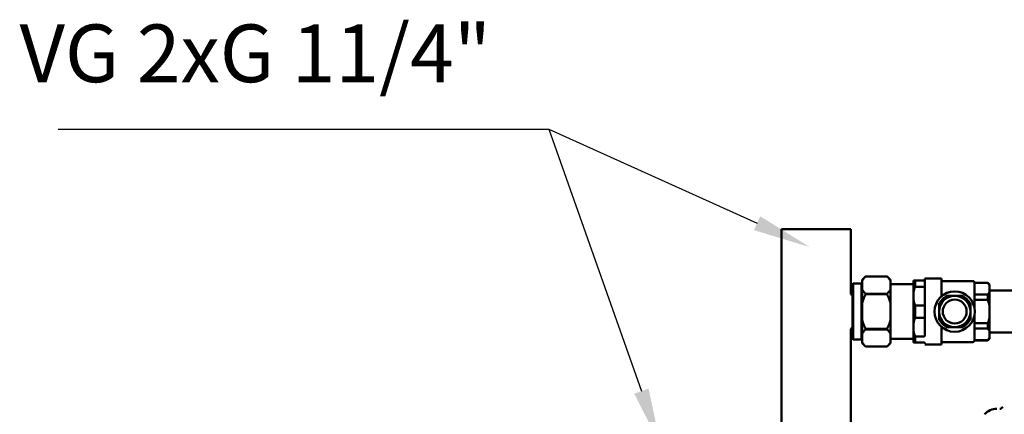
# Model space of a CAD drawing. Units: millimetres. Extents: x 2170 to 5776, y 1037 to 3611.
# Drawn here: x 2960 to 3557, y 2033 to 2273 of the extents above; entities that cross this region are included whole.
import ezdxf

# ---------------------------------------------------------------- set-up
doc = ezdxf.new("R2010")
doc.units = ezdxf.units.MM
doc.layers.add('AM_5', color=3, linetype='Continuous', lineweight=25)
doc.layers.add('Sichtbar (ISO)', color=7, linetype='Continuous', lineweight=50)
doc.styles.add('ACDINTS', font='isocp.shx', dxfattribs={"height": 1})

# ---------------------------------------------------------------- blocks, each defined once
blk = doc.blocks.new('*S10')
at = {"layer": 'AM_5', "color": 3}
for p, q in [((2983.3, 2206.31), (3280.8, 2206.31)), ((3280.8, 2206.31), (3407.02, 2149.24))]:
    blk.add_line(p, q, dxfattribs=at)
at = {"layer": 'AM_5', "color": 3, "linetype": 'Continuous'}
blk.add_trace([(3405.13, 2145.04), (3408.92, 2153.44), (3438.92, 2134.82)], dxfattribs=at)
at = {"layer": 'AM_5', "color": 2, "insert": (3245.8, 2223.81), "char_height": 35, "attachment_point": 9, "style": 'ACDINTS'}
blk.add_mtext('VG 2xG 11/4"', dxfattribs=at)
blk = doc.blocks.new('*S11')
at = {"layer": 'AM_5', "color": 3}
for p, q in [((3245.8, 2206.31), (3280.8, 2206.31)), ((3280.8, 2206.31), (3336.91, 2047.42))]:
    blk.add_line(p, q, dxfattribs=at)
at = {"layer": 'AM_5', "color": 3, "linetype": 'Continuous'}
blk.add_trace([(3332.57, 2045.88), (3341.26, 2048.95), (3348.57, 2014.41)], dxfattribs=at)

msp = doc.modelspace()

# ---------------------------------------------------------------- linework, layer by layer
at = {"layer": 'Sichtbar (ISO)'}
for p, q in [((3421.91, 2145.68), (3463.81, 2145.68)), ((3421.91, 2145.68), (3421.91, 1991.68)), ((3463.81, 2145.68), (3463.81, 2106.68)), ((3470.81, 2114.93), (3472.81, 2116.93)), ((3470.81, 2076.43), (3470.81, 2114.93)), ((3472.81, 2116.93), (3485.81, 2116.93)), ((3472.81, 2116.93), (3472.81, 2116.93)), ((3485.81, 2116.93), (3472.81, 2116.93)), ((3485.81, 2116.93), (3485.81, 2116.93)), ((3487.81, 2114.93), (3485.81, 2116.93)), ((3487.81, 2114.93), (3487.81, 2076.43)), ((3502.81, 2114.48), (3501.81, 2114.48)), ((3501.81, 2076.88), (3501.81, 2114.48)), ((3508.31, 2114.48), (3502.81, 2114.48)), ((3502.81, 2114.48), (3502.81, 2110.73)), ((3508.81, 2081.49), (3508.81, 2115.68)), ((3508.81, 2115.68), (3518.81, 2115.68)), ((3518.81, 2104.96), (3518.81, 2115.68)), ((3537.81, 2114.18), (3518.81, 2114.18)), ((3538.81, 2113.18), (3538.81, 2098.14)), ((3538.81, 2113.18), (3546.81, 2113.18)), ((3538.81, 2113.08), (3546.81, 2113.08)), ((3546.81, 2113.08), (3546.81, 2113.18)), ((3547.81, 2112.18), (3546.81, 2113.18)), ((3464.81, 2112.13), (3465.31, 2112.63)), ((3464.81, 2079.23), (3464.81, 2112.13)), ((3465.31, 2112.63), (3465.31, 2078.73)), ((3470.31, 2112.63), (3465.31, 2112.63)), ((3470.31, 2078.73), (3470.31, 2112.63)), ((3470.81, 2112.13), (3470.31, 2112.63)), ((3487.81, 2112.28), (3501.81, 2112.28)), ((3502.81, 2110.73), (3508.31, 2110.73)), ((3524.35, 2107.68), (3524.31, 2107.68)), ((3524.31, 2107.68), (3524.31, 2107.67)), ((3529.31, 2107.68), (3529.27, 2107.68)), ((3529.31, 2107.68), (3529.31, 2107.67)), ((3547.81, 2112.18), (3547.81, 2079.18)), ((3547.81, 2108.48), (3562.31, 2108.48)), ((3485.81, 2106.48), (3472.81, 2106.48)), ((3472.81, 2106.48), (3472.81, 2106.14)), ((3472.81, 2106.14), (3485.81, 2106.14)), ((3485.81, 2106.14), (3485.81, 2106.48)), ((3531.28, 2105.18), (3522.34, 2105.18)), ((3546.81, 2105.99), (3538.81, 2105.99)), ((3538.81, 2102.77), (3546.81, 2102.77)), ((3546.81, 2102.77), (3546.81, 2105.99)), ((3508.31, 2099.43), (3502.81, 2099.43)), ((3502.81, 2099.43), (3502.81, 2091.93)), ((3517.31, 2100.15), (3517.31, 2091.21)), ((3536.31, 2091.21), (3536.31, 2100.15)), ((3502.81, 2091.93), (3508.31, 2091.93)), ((3538.81, 2093.22), (3538.81, 2078.18)), ((3463.81, 2084.68), (3463.81, 1991.18)), ((3485.81, 2085.23), (3472.81, 2085.23)), ((3472.81, 2085.23), (3472.81, 2084.89)), ((3472.81, 2084.89), (3485.81, 2084.89)), ((3485.81, 2084.89), (3485.81, 2085.23)), ((3518.81, 2075.68), (3518.81, 2086.4)), ((3522.34, 2086.18), (3531.28, 2086.18)), ((3546.81, 2088.59), (3538.81, 2088.59)), ((3538.81, 2085.37), (3546.81, 2085.37)), ((3546.81, 2085.37), (3546.81, 2088.59)), ((3547.81, 2082.88), (3562.31, 2082.88)), ((3464.81, 2079.23), (3465.31, 2078.73)), ((3470.31, 2078.73), (3465.31, 2078.73)), ((3470.81, 2079.23), (3470.31, 2078.73)), ((3487.81, 2079.08), (3501.81, 2079.08)), ((3508.31, 2080.63), (3502.81, 2080.63)), ((3502.81, 2080.63), (3502.81, 2076.88)), ((3518.81, 2077.18), (3537.81, 2077.18)), ((3546.81, 2078.28), (3538.81, 2078.28)), ((3538.81, 2078.18), (3546.81, 2078.18)), ((3547.81, 2079.18), (3546.81, 2078.18)), ((3546.81, 2078.18), (3546.81, 2078.28)), ((3470.81, 2076.43), (3472.81, 2074.43)), ((3485.81, 2074.43), (3472.81, 2074.43)), ((3472.81, 2074.43), (3472.81, 2074.43)), ((3485.81, 2074.43), (3472.81, 2074.43)), ((3487.81, 2076.43), (3485.81, 2074.43)), ((3485.81, 2074.43), (3485.81, 2074.43)), ((3501.81, 2076.88), (3502.81, 2076.88)), ((3502.81, 2076.88), (3508.31, 2076.88)), ((3508.81, 2075.68), (3518.81, 2075.68))]:
    msp.add_line(p, q, dxfattribs=at)
at = {"layer": 'Sichtbar (ISO)', "flags": 128}
for points in [[(3470.81, 2114.36), (3470.87, 2114.47), (3470.93, 2114.57), (3470.99, 2114.67), (3471.05, 2114.78), (3471.12, 2114.88), (3471.19, 2114.98), (3471.26, 2115.09), (3471.33, 2115.19), (3471.41, 2115.3), (3471.48, 2115.4), (3471.56, 2115.51), (3471.64, 2115.62), (3471.73, 2115.72), (3471.82, 2115.83), (3471.9, 2115.94), (3472, 2116.05), (3472.09, 2116.15), (3472.18, 2116.26), (3472.28, 2116.37), (3472.38, 2116.48), (3472.49, 2116.59), (3472.59, 2116.71), (3472.7, 2116.82), (3472.81, 2116.93)], [(3485.81, 2116.93), (3485.92, 2116.82), (3486.03, 2116.71), (3486.13, 2116.59), (3486.23, 2116.48), (3486.33, 2116.37), (3486.43, 2116.26), (3486.53, 2116.15), (3486.62, 2116.05), (3486.71, 2115.94), (3486.8, 2115.83), (3486.89, 2115.72), (3486.97, 2115.62), (3487.05, 2115.51), (3487.13, 2115.4), (3487.21, 2115.3), (3487.29, 2115.19), (3487.36, 2115.09), (3487.43, 2114.98), (3487.5, 2114.88), (3487.56, 2114.78), (3487.63, 2114.67), (3487.69, 2114.57), (3487.75, 2114.47), (3487.81, 2114.36)], [(3508.31, 2114.48), (3508.38, 2114.49), (3508.45, 2114.5), (3508.5, 2114.52), (3508.55, 2114.54), (3508.58, 2114.57), (3508.62, 2114.59), (3508.64, 2114.61), (3508.67, 2114.63), (3508.69, 2114.65), (3508.71, 2114.68), (3508.72, 2114.7), (3508.74, 2114.72), (3508.75, 2114.75), (3508.76, 2114.77), (3508.77, 2114.79), (3508.78, 2114.82), (3508.79, 2114.84), (3508.79, 2114.86), (3508.8, 2114.88), (3508.8, 2114.9), (3508.8, 2114.92), (3508.81, 2114.94), (3508.81, 2114.96), (3508.81, 2114.98)], [(3538.81, 2113.18), (3538.81, 2113.25), (3538.8, 2113.31), (3538.79, 2113.38), (3538.77, 2113.44), (3538.76, 2113.5), (3538.73, 2113.56), (3538.71, 2113.62), (3538.67, 2113.68), (3538.64, 2113.74), (3538.6, 2113.79), (3538.56, 2113.84), (3538.52, 2113.89), (3538.47, 2113.93), (3538.42, 2113.97), (3538.37, 2114.01), (3538.31, 2114.05), (3538.25, 2114.08), (3538.19, 2114.11), (3538.13, 2114.13), (3538.07, 2114.15), (3538, 2114.16), (3537.94, 2114.17), (3537.87, 2114.18), (3537.81, 2114.18)], [(3546.81, 2113.08), (3546.86, 2113.02), (3546.91, 2112.95), (3546.96, 2112.89), (3547.01, 2112.82), (3547.06, 2112.76), (3547.11, 2112.69), (3547.16, 2112.63), (3547.2, 2112.56), (3547.25, 2112.5), (3547.29, 2112.43), (3547.34, 2112.37), (3547.38, 2112.31), (3547.42, 2112.24), (3547.46, 2112.18), (3547.5, 2112.12), (3547.54, 2112.05), (3547.57, 2111.99), (3547.61, 2111.93), (3547.64, 2111.87), (3547.68, 2111.8), (3547.71, 2111.74), (3547.75, 2111.68), (3547.78, 2111.62), (3547.81, 2111.55)], [(3472.81, 2106.48), (3472.7, 2106.59), (3472.59, 2106.7), (3472.49, 2106.81), (3472.38, 2106.92), (3472.28, 2107.03), (3472.18, 2107.14), (3472.09, 2107.25), (3472, 2107.36), (3471.9, 2107.47), (3471.82, 2107.58), (3471.73, 2107.68), (3471.64, 2107.79), (3471.56, 2107.9), (3471.48, 2108), (3471.41, 2108.11), (3471.33, 2108.21), (3471.26, 2108.32), (3471.19, 2108.42), (3471.12, 2108.53), (3471.05, 2108.63), (3470.99, 2108.73), (3470.93, 2108.84), (3470.87, 2108.94), (3470.81, 2109.04)], [(3487.81, 2109.04), (3487.75, 2108.94), (3487.69, 2108.84), (3487.63, 2108.73), (3487.56, 2108.63), (3487.5, 2108.53), (3487.43, 2108.42), (3487.36, 2108.32), (3487.29, 2108.21), (3487.21, 2108.11), (3487.13, 2108), (3487.05, 2107.9), (3486.97, 2107.79), (3486.89, 2107.68), (3486.8, 2107.58), (3486.71, 2107.47), (3486.62, 2107.36), (3486.53, 2107.25), (3486.43, 2107.14), (3486.33, 2107.03), (3486.23, 2106.92), (3486.13, 2106.81), (3486.03, 2106.7), (3485.92, 2106.59), (3485.81, 2106.48)], [(3501.81, 2106.76), (3501.83, 2106.93), (3501.85, 2107.09), (3501.87, 2107.25), (3501.9, 2107.41), (3501.93, 2107.58), (3501.96, 2107.74), (3501.99, 2107.9), (3502.02, 2108.07), (3502.06, 2108.23), (3502.09, 2108.39), (3502.13, 2108.56), (3502.17, 2108.72), (3502.21, 2108.89), (3502.26, 2109.05), (3502.31, 2109.22), (3502.35, 2109.38), (3502.4, 2109.55), (3502.46, 2109.72), (3502.51, 2109.89), (3502.57, 2110.05), (3502.62, 2110.22), (3502.68, 2110.39), (3502.74, 2110.56), (3502.81, 2110.73)], [(3508.81, 2109.53), (3508.81, 2109.59), (3508.81, 2109.64), (3508.8, 2109.7), (3508.8, 2109.75), (3508.8, 2109.81), (3508.79, 2109.87), (3508.79, 2109.93), (3508.78, 2109.98), (3508.77, 2110.04), (3508.76, 2110.1), (3508.75, 2110.15), (3508.74, 2110.21), (3508.72, 2110.26), (3508.71, 2110.31), (3508.69, 2110.37), (3508.67, 2110.42), (3508.64, 2110.47), (3508.62, 2110.51), (3508.58, 2110.56), (3508.55, 2110.61), (3508.5, 2110.65), (3508.45, 2110.69), (3508.39, 2110.72), (3508.31, 2110.73)], [(3547.81, 2107.52), (3547.78, 2107.46), (3547.75, 2107.4), (3547.71, 2107.34), (3547.68, 2107.27), (3547.64, 2107.21), (3547.61, 2107.15), (3547.57, 2107.09), (3547.54, 2107.02), (3547.5, 2106.96), (3547.46, 2106.9), (3547.42, 2106.83), (3547.38, 2106.77), (3547.34, 2106.71), (3547.29, 2106.64), (3547.25, 2106.58), (3547.2, 2106.51), (3547.16, 2106.45), (3547.11, 2106.38), (3547.06, 2106.32), (3547.01, 2106.26), (3546.96, 2106.19), (3546.91, 2106.12), (3546.86, 2106.06), (3546.81, 2105.99)], [(3463.81, 2106.68), (3463.83, 2106.49), (3463.88, 2106.3), (3463.98, 2106.13), (3464.1, 2105.97), (3464.25, 2105.85), (3464.43, 2105.76), (3464.61, 2105.7), (3464.81, 2105.68)], [(3470.81, 2101), (3470.87, 2101.21), (3470.93, 2101.41), (3470.99, 2101.62), (3471.05, 2101.83), (3471.12, 2102.03), (3471.19, 2102.24), (3471.26, 2102.45), (3471.33, 2102.66), (3471.41, 2102.87), (3471.48, 2103.08), (3471.56, 2103.29), (3471.64, 2103.51), (3471.73, 2103.72), (3471.82, 2103.93), (3471.9, 2104.15), (3472, 2104.37), (3472.09, 2104.58), (3472.18, 2104.8), (3472.28, 2105.02), (3472.38, 2105.24), (3472.49, 2105.46), (3472.59, 2105.69), (3472.7, 2105.91), (3472.81, 2106.14)], [(3485.81, 2106.14), (3485.92, 2105.91), (3486.03, 2105.69), (3486.13, 2105.46), (3486.23, 2105.24), (3486.33, 2105.02), (3486.43, 2104.8), (3486.53, 2104.58), (3486.62, 2104.37), (3486.71, 2104.15), (3486.8, 2103.93), (3486.89, 2103.72), (3486.97, 2103.51), (3487.05, 2103.29), (3487.13, 2103.08), (3487.21, 2102.87), (3487.29, 2102.66), (3487.36, 2102.45), (3487.43, 2102.24), (3487.5, 2102.03), (3487.56, 2101.83), (3487.63, 2101.62), (3487.69, 2101.41), (3487.75, 2101.21), (3487.81, 2101)], [(3502.81, 2099.43), (3502.74, 2099.6), (3502.68, 2099.77), (3502.62, 2099.94), (3502.57, 2100.11), (3502.51, 2100.28), (3502.46, 2100.45), (3502.4, 2100.61), (3502.35, 2100.78), (3502.31, 2100.95), (3502.26, 2101.11), (3502.21, 2101.28), (3502.17, 2101.44), (3502.13, 2101.61), (3502.09, 2101.77), (3502.06, 2101.93), (3502.02, 2102.1), (3501.99, 2102.26), (3501.96, 2102.42), (3501.93, 2102.59), (3501.9, 2102.75), (3501.87, 2102.91), (3501.85, 2103.08), (3501.83, 2103.24), (3501.81, 2103.4)], [(3508.31, 2099.43), (3508.38, 2099.45), (3508.45, 2099.49), (3508.5, 2099.55), (3508.55, 2099.62), (3508.58, 2099.69), (3508.62, 2099.75), (3508.64, 2099.82), (3508.67, 2099.9), (3508.69, 2099.97), (3508.71, 2100.05), (3508.72, 2100.12), (3508.74, 2100.2), (3508.75, 2100.28), (3508.76, 2100.36), (3508.77, 2100.44), (3508.78, 2100.51), (3508.79, 2100.59), (3508.79, 2100.67), (3508.8, 2100.75), (3508.8, 2100.83), (3508.8, 2100.91), (3508.81, 2100.98), (3508.81, 2101.06), (3508.81, 2101.13)], [(3522.23, 2105.68), (3522.23, 2105.65), (3522.24, 2105.62), (3522.25, 2105.59), (3522.25, 2105.55), (3522.26, 2105.52), (3522.27, 2105.49), (3522.27, 2105.46), (3522.28, 2105.43), (3522.29, 2105.41), (3522.29, 2105.38), (3522.3, 2105.35), (3522.3, 2105.33), (3522.31, 2105.31), (3522.31, 2105.29), (3522.32, 2105.27), (3522.32, 2105.25), (3522.32, 2105.23), (3522.33, 2105.22), (3522.33, 2105.21), (3522.33, 2105.2), (3522.33, 2105.19), (3522.34, 2105.19), (3522.34, 2105.18), (3522.34, 2105.18)], [(3531.39, 2105.68), (3531.38, 2105.65), (3531.38, 2105.62), (3531.37, 2105.59), (3531.36, 2105.55), (3531.36, 2105.52), (3531.35, 2105.49), (3531.34, 2105.46), (3531.34, 2105.43), (3531.33, 2105.41), (3531.32, 2105.38), (3531.32, 2105.35), (3531.31, 2105.33), (3531.31, 2105.31), (3531.3, 2105.29), (3531.3, 2105.27), (3531.3, 2105.25), (3531.29, 2105.23), (3531.29, 2105.22), (3531.29, 2105.21), (3531.28, 2105.2), (3531.28, 2105.19), (3531.28, 2105.19), (3531.28, 2105.18), (3531.28, 2105.18)], [(3546.81, 2102.77), (3546.86, 2102.64), (3546.91, 2102.51), (3546.96, 2102.38), (3547.01, 2102.25), (3547.06, 2102.12), (3547.11, 2101.99), (3547.16, 2101.86), (3547.2, 2101.73), (3547.25, 2101.6), (3547.29, 2101.47), (3547.34, 2101.35), (3547.38, 2101.22), (3547.42, 2101.09), (3547.46, 2100.97), (3547.5, 2100.84), (3547.54, 2100.71), (3547.57, 2100.59), (3547.61, 2100.46), (3547.64, 2100.34), (3547.68, 2100.21), (3547.71, 2100.09), (3547.75, 2099.96), (3547.78, 2099.84), (3547.81, 2099.71)], [(3516.81, 2100.26), (3516.84, 2100.26), (3516.87, 2100.25), (3516.9, 2100.24), (3516.94, 2100.24), (3516.97, 2100.23), (3517, 2100.22), (3517.03, 2100.22), (3517.06, 2100.21), (3517.08, 2100.2), (3517.11, 2100.2), (3517.14, 2100.19), (3517.16, 2100.19), (3517.18, 2100.18), (3517.2, 2100.18), (3517.22, 2100.17), (3517.24, 2100.17), (3517.26, 2100.17), (3517.27, 2100.16), (3517.28, 2100.16), (3517.29, 2100.16), (3517.3, 2100.16), (3517.3, 2100.15), (3517.31, 2100.15), (3517.31, 2100.15)], [(3536.81, 2100.26), (3536.78, 2100.26), (3536.74, 2100.25), (3536.71, 2100.24), (3536.68, 2100.24), (3536.65, 2100.23), (3536.62, 2100.22), (3536.59, 2100.22), (3536.56, 2100.21), (3536.53, 2100.2), (3536.51, 2100.2), (3536.48, 2100.19), (3536.46, 2100.19), (3536.43, 2100.18), (3536.41, 2100.18), (3536.39, 2100.17), (3536.38, 2100.17), (3536.36, 2100.17), (3536.35, 2100.16), (3536.34, 2100.16), (3536.33, 2100.16), (3536.32, 2100.16), (3536.31, 2100.15), (3536.31, 2100.15), (3536.31, 2100.15)], [(3472.81, 2085.23), (3472.7, 2085.45), (3472.59, 2085.68), (3472.49, 2085.9), (3472.38, 2086.12), (3472.28, 2086.34), (3472.18, 2086.56), (3472.09, 2086.78), (3472, 2087), (3471.9, 2087.21), (3471.82, 2087.43), (3471.73, 2087.64), (3471.64, 2087.86), (3471.56, 2088.07), (3471.48, 2088.28), (3471.41, 2088.49), (3471.33, 2088.7), (3471.26, 2088.91), (3471.19, 2089.12), (3471.12, 2089.33), (3471.05, 2089.54), (3470.99, 2089.74), (3470.93, 2089.95), (3470.87, 2090.16), (3470.81, 2090.36)], [(3487.81, 2090.36), (3487.75, 2090.16), (3487.69, 2089.95), (3487.63, 2089.74), (3487.56, 2089.54), (3487.5, 2089.33), (3487.43, 2089.12), (3487.36, 2088.91), (3487.29, 2088.7), (3487.21, 2088.49), (3487.13, 2088.28), (3487.05, 2088.07), (3486.97, 2087.86), (3486.89, 2087.64), (3486.8, 2087.43), (3486.71, 2087.21), (3486.62, 2087), (3486.53, 2086.78), (3486.43, 2086.56), (3486.33, 2086.34), (3486.23, 2086.12), (3486.13, 2085.9), (3486.03, 2085.68), (3485.92, 2085.45), (3485.81, 2085.23)], [(3501.81, 2087.96), (3501.83, 2088.13), (3501.85, 2088.29), (3501.87, 2088.45), (3501.9, 2088.61), (3501.93, 2088.78), (3501.96, 2088.94), (3501.99, 2089.1), (3502.02, 2089.27), (3502.06, 2089.43), (3502.09, 2089.59), (3502.13, 2089.76), (3502.17, 2089.92), (3502.21, 2090.09), (3502.26, 2090.25), (3502.31, 2090.42), (3502.35, 2090.58), (3502.4, 2090.75), (3502.46, 2090.92), (3502.51, 2091.09), (3502.57, 2091.25), (3502.62, 2091.42), (3502.68, 2091.59), (3502.74, 2091.76), (3502.81, 2091.93)], [(3508.81, 2090.23), (3508.81, 2090.31), (3508.81, 2090.38), (3508.8, 2090.46), (3508.8, 2090.53), (3508.8, 2090.61), (3508.79, 2090.69), (3508.79, 2090.77), (3508.78, 2090.85), (3508.77, 2090.93), (3508.76, 2091.01), (3508.75, 2091.09), (3508.74, 2091.16), (3508.72, 2091.24), (3508.71, 2091.32), (3508.69, 2091.39), (3508.67, 2091.47), (3508.64, 2091.54), (3508.62, 2091.61), (3508.58, 2091.68), (3508.55, 2091.75), (3508.5, 2091.81), (3508.45, 2091.87), (3508.39, 2091.91), (3508.31, 2091.93)], [(3516.81, 2091.1), (3516.84, 2091.11), (3516.87, 2091.11), (3516.9, 2091.12), (3516.94, 2091.13), (3516.97, 2091.13), (3517, 2091.14), (3517.03, 2091.15), (3517.06, 2091.15), (3517.08, 2091.16), (3517.11, 2091.17), (3517.14, 2091.17), (3517.16, 2091.18), (3517.18, 2091.18), (3517.2, 2091.19), (3517.22, 2091.19), (3517.24, 2091.19), (3517.26, 2091.2), (3517.27, 2091.2), (3517.28, 2091.2), (3517.29, 2091.21), (3517.3, 2091.21), (3517.3, 2091.21), (3517.31, 2091.21), (3517.31, 2091.21)], [(3536.81, 2091.1), (3536.78, 2091.11), (3536.74, 2091.11), (3536.71, 2091.12), (3536.68, 2091.13), (3536.65, 2091.13), (3536.62, 2091.14), (3536.59, 2091.15), (3536.56, 2091.15), (3536.53, 2091.16), (3536.51, 2091.17), (3536.48, 2091.17), (3536.46, 2091.18), (3536.43, 2091.18), (3536.41, 2091.19), (3536.39, 2091.19), (3536.38, 2091.19), (3536.36, 2091.2), (3536.35, 2091.2), (3536.34, 2091.2), (3536.33, 2091.21), (3536.32, 2091.21), (3536.31, 2091.21), (3536.31, 2091.21), (3536.31, 2091.21)], [(3547.81, 2091.65), (3547.78, 2091.53), (3547.75, 2091.4), (3547.71, 2091.28), (3547.68, 2091.15), (3547.64, 2091.03), (3547.61, 2090.9), (3547.57, 2090.78), (3547.54, 2090.65), (3547.5, 2090.52), (3547.46, 2090.4), (3547.42, 2090.27), (3547.38, 2090.14), (3547.34, 2090.02), (3547.29, 2089.89), (3547.25, 2089.76), (3547.2, 2089.63), (3547.16, 2089.5), (3547.11, 2089.38), (3547.06, 2089.25), (3547.01, 2089.12), (3546.96, 2088.99), (3546.91, 2088.86), (3546.86, 2088.72), (3546.81, 2088.59)], [(3464.81, 2085.68), (3464.61, 2085.66), (3464.43, 2085.61), (3464.25, 2085.51), (3464.1, 2085.39), (3463.98, 2085.24), (3463.88, 2085.06), (3463.83, 2084.88), (3463.81, 2084.68)], [(3470.81, 2082.32), (3470.87, 2082.42), (3470.93, 2082.53), (3470.99, 2082.63), (3471.05, 2082.73), (3471.12, 2082.84), (3471.19, 2082.94), (3471.26, 2083.04), (3471.33, 2083.15), (3471.41, 2083.25), (3471.48, 2083.36), (3471.56, 2083.47), (3471.64, 2083.57), (3471.73, 2083.68), (3471.82, 2083.79), (3471.9, 2083.89), (3472, 2084), (3472.09, 2084.11), (3472.18, 2084.22), (3472.28, 2084.33), (3472.38, 2084.44), (3472.49, 2084.55), (3472.59, 2084.66), (3472.7, 2084.78), (3472.81, 2084.89)], [(3485.81, 2084.89), (3485.92, 2084.78), (3486.03, 2084.66), (3486.13, 2084.55), (3486.23, 2084.44), (3486.33, 2084.33), (3486.43, 2084.22), (3486.53, 2084.11), (3486.62, 2084), (3486.71, 2083.89), (3486.8, 2083.79), (3486.89, 2083.68), (3486.97, 2083.57), (3487.05, 2083.47), (3487.13, 2083.36), (3487.21, 2083.25), (3487.29, 2083.15), (3487.36, 2083.04), (3487.43, 2082.94), (3487.5, 2082.84), (3487.56, 2082.73), (3487.63, 2082.63), (3487.69, 2082.53), (3487.75, 2082.42), (3487.81, 2082.32)], [(3502.81, 2080.63), (3502.74, 2080.8), (3502.68, 2080.97), (3502.62, 2081.14), (3502.57, 2081.31), (3502.51, 2081.48), (3502.46, 2081.65), (3502.4, 2081.81), (3502.35, 2081.98), (3502.31, 2082.15), (3502.26, 2082.31), (3502.21, 2082.48), (3502.17, 2082.64), (3502.13, 2082.81), (3502.09, 2082.97), (3502.06, 2083.13), (3502.02, 2083.3), (3501.99, 2083.46), (3501.96, 2083.62), (3501.93, 2083.79), (3501.9, 2083.95), (3501.87, 2084.11), (3501.85, 2084.28), (3501.83, 2084.44), (3501.81, 2084.6)], [(3522.23, 2085.68), (3522.23, 2085.71), (3522.24, 2085.75), (3522.25, 2085.78), (3522.25, 2085.81), (3522.26, 2085.84), (3522.27, 2085.87), (3522.27, 2085.9), (3522.28, 2085.93), (3522.29, 2085.96), (3522.29, 2085.98), (3522.3, 2086.01), (3522.3, 2086.03), (3522.31, 2086.06), (3522.31, 2086.08), (3522.32, 2086.1), (3522.32, 2086.11), (3522.32, 2086.13), (3522.33, 2086.14), (3522.33, 2086.15), (3522.33, 2086.16), (3522.33, 2086.17), (3522.34, 2086.18), (3522.34, 2086.18), (3522.34, 2086.18)], [(3531.39, 2085.68), (3531.38, 2085.71), (3531.38, 2085.75), (3531.37, 2085.78), (3531.36, 2085.81), (3531.36, 2085.84), (3531.35, 2085.87), (3531.34, 2085.9), (3531.34, 2085.93), (3531.33, 2085.96), (3531.32, 2085.98), (3531.32, 2086.01), (3531.31, 2086.03), (3531.31, 2086.06), (3531.3, 2086.08), (3531.3, 2086.1), (3531.3, 2086.11), (3531.29, 2086.13), (3531.29, 2086.14), (3531.29, 2086.15), (3531.28, 2086.16), (3531.28, 2086.17), (3531.28, 2086.18), (3531.28, 2086.18), (3531.28, 2086.18)], [(3546.81, 2085.37), (3546.86, 2085.3), (3546.91, 2085.24), (3546.96, 2085.17), (3547.01, 2085.11), (3547.06, 2085.04), (3547.11, 2084.98), (3547.16, 2084.91), (3547.2, 2084.85), (3547.25, 2084.79), (3547.29, 2084.72), (3547.34, 2084.66), (3547.38, 2084.59), (3547.42, 2084.53), (3547.46, 2084.47), (3547.5, 2084.4), (3547.54, 2084.34), (3547.57, 2084.28), (3547.61, 2084.22), (3547.64, 2084.15), (3547.68, 2084.09), (3547.71, 2084.03), (3547.75, 2083.97), (3547.78, 2083.9), (3547.81, 2083.84)], [(3472.81, 2074.43), (3472.7, 2074.55), (3472.59, 2074.66), (3472.49, 2074.77), (3472.38, 2074.88), (3472.28, 2074.99), (3472.18, 2075.1), (3472.09, 2075.21), (3472, 2075.32), (3471.9, 2075.43), (3471.82, 2075.53), (3471.73, 2075.64), (3471.64, 2075.75), (3471.56, 2075.85), (3471.48, 2075.96), (3471.41, 2076.07), (3471.33, 2076.17), (3471.26, 2076.28), (3471.19, 2076.38), (3471.12, 2076.48), (3471.05, 2076.59), (3470.99, 2076.69), (3470.93, 2076.79), (3470.87, 2076.9), (3470.81, 2077)], [(3487.81, 2077), (3487.75, 2076.9), (3487.69, 2076.79), (3487.63, 2076.69), (3487.56, 2076.59), (3487.5, 2076.48), (3487.43, 2076.38), (3487.36, 2076.28), (3487.29, 2076.17), (3487.21, 2076.07), (3487.13, 2075.96), (3487.05, 2075.85), (3486.97, 2075.75), (3486.89, 2075.64), (3486.8, 2075.53), (3486.71, 2075.43), (3486.62, 2075.32), (3486.53, 2075.21), (3486.43, 2075.1), (3486.33, 2074.99), (3486.23, 2074.88), (3486.13, 2074.77), (3486.03, 2074.66), (3485.92, 2074.55), (3485.81, 2074.43)], [(3508.31, 2080.63), (3508.38, 2080.64), (3508.45, 2080.67), (3508.5, 2080.71), (3508.55, 2080.76), (3508.58, 2080.8), (3508.62, 2080.85), (3508.64, 2080.9), (3508.67, 2080.95), (3508.69, 2081), (3508.71, 2081.05), (3508.72, 2081.1), (3508.74, 2081.16), (3508.75, 2081.21), (3508.76, 2081.27), (3508.77, 2081.32), (3508.78, 2081.38), (3508.79, 2081.44), (3508.79, 2081.49), (3508.8, 2081.55), (3508.8, 2081.61), (3508.8, 2081.66), (3508.81, 2081.72), (3508.81, 2081.78), (3508.81, 2081.83)], [(3538.81, 2078.18), (3538.81, 2078.12), (3538.8, 2078.05), (3538.79, 2077.99), (3538.77, 2077.92), (3538.76, 2077.86), (3538.73, 2077.8), (3538.71, 2077.74), (3538.67, 2077.68), (3538.64, 2077.63), (3538.6, 2077.57), (3538.56, 2077.52), (3538.52, 2077.48), (3538.47, 2077.43), (3538.42, 2077.39), (3538.37, 2077.35), (3538.31, 2077.32), (3538.25, 2077.29), (3538.19, 2077.26), (3538.13, 2077.24), (3538.07, 2077.22), (3538, 2077.2), (3537.94, 2077.19), (3537.87, 2077.18), (3537.81, 2077.18)], [(3547.81, 2079.81), (3547.78, 2079.75), (3547.75, 2079.69), (3547.71, 2079.62), (3547.68, 2079.56), (3547.64, 2079.5), (3547.61, 2079.44), (3547.57, 2079.37), (3547.54, 2079.31), (3547.5, 2079.25), (3547.46, 2079.18), (3547.42, 2079.12), (3547.38, 2079.06), (3547.34, 2078.99), (3547.29, 2078.93), (3547.25, 2078.87), (3547.2, 2078.8), (3547.16, 2078.74), (3547.11, 2078.67), (3547.06, 2078.61), (3547.01, 2078.54), (3546.96, 2078.48), (3546.91, 2078.41), (3546.86, 2078.35), (3546.81, 2078.28)], [(3508.81, 2076.38), (3508.81, 2076.4), (3508.81, 2076.42), (3508.8, 2076.44), (3508.8, 2076.46), (3508.8, 2076.48), (3508.79, 2076.5), (3508.79, 2076.52), (3508.78, 2076.55), (3508.77, 2076.57), (3508.76, 2076.59), (3508.75, 2076.62), (3508.74, 2076.64), (3508.72, 2076.66), (3508.71, 2076.69), (3508.69, 2076.71), (3508.67, 2076.73), (3508.64, 2076.75), (3508.62, 2076.78), (3508.58, 2076.8), (3508.55, 2076.82), (3508.5, 2076.84), (3508.45, 2076.86), (3508.39, 2076.88), (3508.31, 2076.88)], [(3554.1, 2036.68), (3554.4, 2036.7), (3554.69, 2036.77), (3554.96, 2036.88), (3555.22, 2037.02), (3555.45, 2037.21), (3555.65, 2037.42), (3555.82, 2037.67), (3555.95, 2037.93)]]:
    msp.add_lwpolyline(points, dxfattribs=at)
at = {"layer": 'Sichtbar (ISO)'}
for radius in [12.25, 9.5, 7.25]:
    msp.add_circle((3526.81, 2095.68), radius, dxfattribs=at)
for centre, radius, start, end in [((3526.81, 2095.68), 10.5, 115.20877, 154.79123), ((3526.81, 2095.68), 10.5, 25.20877, 64.79123), ((3526.81, 2095.68), 10.5, 205.20877, 244.79123), ((3526.81, 2095.68), 10.5, 295.20877, 334.79123), ((3552.33, 2026.68), 10, 90, 138.02934)]:
    msp.add_arc(centre, radius, start, end, dxfattribs=at)

# ---------------------------------------------------------------- block references
at = {"layer": 'AM_5'}
for name in ['*S10', '*S11']:
    msp.add_blockref(name, (0, 0), dxfattribs=at)

doc.saveas('drawing.dxf')
